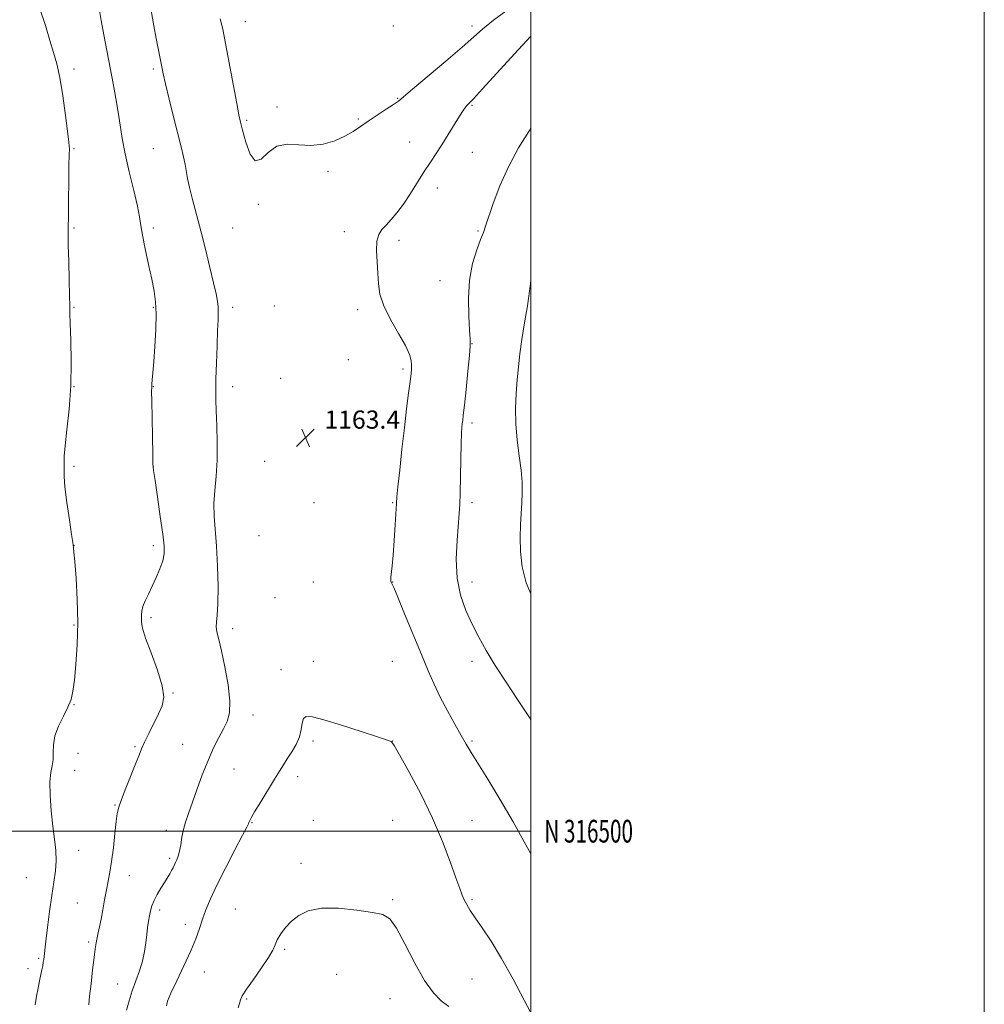
# Model space of a CAD drawing. Extents: x 2104800 to 2107700, y 314800 to 317700.
# Drawn here: x 2107275 to 2107700, y 316424 to 316858 of the extents above; entities that cross this region are included whole.
import ezdxf
from ezdxf.enums import TextEntityAlignment as Align

# ---------------------------------------------------------------- set-up
doc = ezdxf.new("R2010")
doc.units = 0
doc.header["$MEASUREMENT"] = 0
for name, color, linetype, lineweight in [('DTM SPOT ELEVATION', 2, 'Continuous', 13), ('GRID LINE', 7, 'Continuous', 0), ('GRID TEXT', 7, 'Continuous', 0), ('INDEX CONTOUR', 41, 'Continuous', 13), ('INTERMEDIATE CONTOUR', 44, 'Continuous', 0), ('SPOT ELEVATION', 7, 'Continuous', 0)]:
    doc.layers.add(name, color=color, linetype=linetype, lineweight=lineweight)
doc.styles.add('Style-ITALICS', font='ITALICS.shx')
doc.styles.add('Style-WORKING', font='WORKING.shx')

# ---------------------------------------------------------------- blocks, each defined once
blk = doc.blocks.new('SPOT')
at = {"layer": 'SPOT ELEVATION'}
for p, q in [((-3.91, -3.91), (3.82, 3.81)), ((-1.65, 3.77), (1.72, -3.93))]:
    blk.add_line(p, q, dxfattribs=at)

msp = doc.modelspace()

# ---------------------------------------------------------------- linework, layer by layer
at = {"layer": 'DTM SPOT ELEVATION'}
for p in [(2107374.2, 316856.67, 1164.7), (2107439.39, 316854.8, 1165.61), (2107474.17, 316854.8, 1164.44), (2107298.57, 316835.8, 1158.51), (2107333.57, 316835.8, 1161.74), (2107441.36, 316822.96, 1164.1), (2107388.08, 316819.05, 1164.8), (2107474.17, 316819.8, 1161.85), (2107374.73, 316813.18, 1164.2), (2107423.93, 316813.86, 1164.2), (2107298.57, 316800.8, 1158.16), (2107333.57, 316800.8, 1161.14), (2107446.67, 316803.61, 1162.8), (2107474.23, 316799.14, 1161.2), (2107410.61, 316790.68, 1163.6), (2107458.82, 316783.4, 1161.4), (2107379.84, 316776.15, 1163.9), (2107298.57, 316765.8, 1158.17), (2107333.57, 316765.8, 1160.36), (2107368.57, 316765.8, 1163.13), (2107417.82, 316764.11, 1162.5), (2107476.7, 316764.46, 1160.2), (2107441.9, 316760.36, 1161.6), (2107460.04, 316742.56, 1160.8), (2107298.57, 316730.8, 1158.1), (2107333.57, 316730.8, 1159.86), (2107368.57, 316730.8, 1162.45), (2107387.01, 316731.39, 1163.9), (2107423.7, 316729.8, 1162.4), (2107474.17, 316714.8, 1159.95), (2107419.54, 316707.77, 1163.1), (2107443.75, 316703.6, 1162.3), (2107389.73, 316699.54, 1163.9), (2107298.57, 316695.8, 1158.02), (2107333.57, 316695.8, 1160.04), (2107368.57, 316695.8, 1162.54), (2107439.17, 316679.8, 1162.41), (2107474.17, 316679.8, 1159.66), (2107382.73, 316662.98, 1163.4), (2107298.57, 316660.8, 1158.26), (2107333.57, 316660.8, 1160.01), (2107404.39, 316644.8, 1163.29), (2107439.17, 316644.8, 1162.12), (2107474.17, 316644.8, 1159.62), (2107380.17, 316630.25, 1163.6), (2107298.57, 316625.8, 1158.01), (2107333.57, 316625.8, 1159.57), (2107404.17, 316609.8, 1163.82), (2107439.17, 316609.8, 1161.96), (2107474.17, 316609.8, 1159.37), (2107387.26, 316602.83, 1163.5), (2107332.59, 316594.15, 1160.3), (2107298.57, 316590.8, 1157.81), (2107368.61, 316589.22, 1162.5), (2107404.17, 316574.8, 1163.37), (2107438.95, 316574.8, 1162.99), (2107474.17, 316574.8, 1160.52), (2107389.92, 316571.2, 1163.5), (2107342.24, 316560.87, 1160.1), (2107298.57, 316555.8, 1158.05), (2107377.47, 316551.22, 1162.6), (2107403.95, 316539.8, 1164.29), (2107439.17, 316539.8, 1163.99), (2107474.17, 316539.8, 1161.78), (2107325.44, 316537.18, 1159.8), (2107346.49, 316538.21, 1161.1), (2107300.37, 316534.34, 1158.6), (2107298.94, 316526.83, 1158.8), (2107369.17, 316527.38, 1162.9), (2107397.24, 316524.04, 1164.5), (2107316.72, 316511.56, 1159.9), (2107377.05, 316503.71, 1164.1), (2107404.17, 316504.8, 1165.34), (2107439.17, 316504.8, 1165.12), (2107474.17, 316504.8, 1163.05), (2107339.26, 316500.43, 1161.5), (2107300.6, 316491.51, 1158.7), (2107340.73, 316487.98, 1161.7), (2107398.71, 316485.84, 1165.6), (2107277.63, 316479.55, 1156.9), (2107323.05, 316480.36, 1160.7), (2107300.02, 316468.33, 1159.1), (2107439.17, 316469.8, 1165.84), (2107474.17, 316469.8, 1163.78), (2107336.41, 316465.2, 1162.4), (2107369.82, 316465.73, 1165.2), (2107347.65, 316458.9, 1163.4), (2107305.1, 316451.1, 1159.7), (2107391.49, 316447.94, 1166.2), (2107283.09, 316443.94, 1157.8), (2107278.28, 316439.48, 1157.5), (2107356.04, 316437.98, 1164.7), (2107414.47, 316436.91, 1166.7), (2107317.86, 316432.64, 1161.1), (2107474.17, 316434.8, 1165.01), (2107374.75, 316426.13, 1166.2), (2107437.94, 316426.17, 1166.8)]:
    msp.add_point(p, dxfattribs=at)
at = {"layer": 'GRID LINE', "flags": 128}
for points in [[(2104800, 314800), (2107700, 314800), (2107700, 317700), (2104800, 317700), (2104800, 314800)], [(2105000, 315000), (2107500, 315000), (2107500, 317500), (2105000, 317500), (2105000, 315000)], [(2105000, 316500), (2107500, 316500)]]:
    msp.add_lwpolyline(points, dxfattribs=at)
at = {"layer": 'INDEX CONTOUR', "elevation": 1160, "flags": 128}
for points in [[(2107309.644, 316862.557), (2107310.613, 316857.249), (2107311.802, 316850.853), (2107314.568, 316836.399), (2107315.888, 316829.397), (2107317.072, 316822.833), (2107318.082, 316816.747), (2107318.934, 316811.057), (2107319.865, 316805.189), (2107321.161, 316798.451), (2107322.978, 316790.491), (2107324.945, 316782.36), (2107326.561, 316775.452), (2107327.49, 316770.661), (2107328.063, 316766.893), (2107328.78, 316762.555), (2107329.996, 316756.533), (2107331.497, 316749.64), (2107332.926, 316743.167), (2107333.987, 316737.986), (2107334.621, 316733.301), (2107334.831, 316727.896), (2107334.652, 316720.986), (2107334.236, 316713.505), (2107333.77, 316706.82), (2107333.402, 316701.989), (2107333.145, 316698.858), (2107332.977, 316696.965), (2107332.88, 316695.677), (2107332.852, 316693.668), (2107332.897, 316689.442), (2107333.01, 316682.165), (2107333.161, 316673.648), (2107333.307, 316666.37), (2107333.447, 316661.982), (2107333.737, 316658.85), (2107334.365, 316654.515), (2107335.433, 316647.307), (2107336.677, 316638.692), (2107337.742, 316630.923), (2107338.325, 316625.658), (2107338.335, 316622.184), (2107337.731, 316619.193), (2107336.52, 316615.667), (2107334.905, 316611.754), (2107333.136, 316607.892), (2107331.448, 316604.448), (2107330.016, 316601.49), (2107329.003, 316599.015), (2107328.505, 316596.992), (2107328.365, 316595.282), (2107328.359, 316593.72), (2107328.383, 316592.022), (2107328.812, 316589.435), (2107330.136, 316585.086), (2107332.594, 316578.523), (2107335.402, 316570.973), (2107337.522, 316564.083), (2107338.159, 316559.049), (2107337.479, 316555.257), (2107335.891, 316551.642), (2107331.618, 316543.052), (2107329.737, 316539.197), (2107328.409, 316536.287), (2107327.281, 316533.555), (2107325.845, 316529.938), (2107321.473, 316519.015), (2107319.515, 316513.996), (2107318.324, 316510.599), (2107317.684, 316507.847), (2107317.228, 316504.294), (2107316.655, 316498.951), (2107315.96, 316492.64), (2107315.209, 316486.634), (2107314.456, 316481.873), (2107313.701, 316477.941), (2107312.929, 316474.088), (2107312.134, 316469.774), (2107311.342, 316465.309), (2107310.582, 316461.213), (2107309.886, 316457.88), (2107309.275, 316455.203), (2107308.772, 316452.948), (2107308.376, 316450.804), (2107307.991, 316448.151), (2107307.5, 316444.295), (2107306.834, 316438.866), (2107306.111, 316432.797), (2107305.496, 316427.35), (2107305.107, 316423.487)], [(2107500, 316549.152), (2107498.524, 316551.383), (2107494.1, 316558.027), (2107489.112, 316565.596), (2107484.344, 316573.042), (2107480.395, 316579.575), (2107477.122, 316585.451), (2107474.196, 316591.184), (2107471.41, 316597.245), (2107469.055, 316603.93), (2107467.547, 316611.49), (2107467.145, 316619.927), (2107467.491, 316628.24), (2107468.486, 316639.995), (2107468.719, 316643.968), (2107468.87, 316648.88), (2107469.174, 316663.809), (2107469.337, 316670.742), (2107469.503, 316675.314), (2107469.669, 316677.944), (2107469.826, 316679.505), (2107469.992, 316680.911), (2107470.256, 316683.246), (2107470.729, 316687.637), (2107471.462, 316694.66), (2107472.28, 316702.7), (2107472.947, 316709.591), (2107473.28, 316713.873), (2107473.293, 316716.906), (2107473.052, 316720.755), (2107472.677, 316726.929), (2107472.524, 316734.705), (2107473.008, 316742.803), (2107474.375, 316750.112), (2107476.208, 316756.191), (2107477.92, 316760.766), (2107479.109, 316763.853), (2107480.104, 316766.619), (2107483.479, 316776.61), (2107486.381, 316784.346), (2107490.136, 316792.787), (2107494.613, 316801.022), (2107499.103, 316808.281), (2107500, 316809.643)]]:
    msp.add_lwpolyline(points, dxfattribs=at)
at = {"layer": 'INTERMEDIATE CONTOUR', "flags": 128}
for points, elevation in [([(2107283.463, 316862.711), (2107286.04, 316854.968), (2107287.986, 316848.395), (2107289.598, 316843.148), (2107291.018, 316838.154), (2107292.346, 316832.029), (2107293.648, 316823.948), (2107294.823, 316815.322), (2107296.274, 316803.795), (2107296.52, 316801.733), (2107296.579, 316800.801), (2107296.471, 316797.809), (2107296.384, 316793.486), (2107296.314, 316786.329), (2107296.252, 316778.023), (2107296.183, 316770.813), (2107296.104, 316766.205), (2107296.059, 316762.728), (2107296.111, 316758.172), (2107296.29, 316751.063), (2107296.521, 316742.884), (2107296.699, 316735.854), (2107296.759, 316731.443), (2107296.785, 316728.129), (2107296.902, 316723.641), (2107297.164, 316716.293), (2107297.35, 316706.748), (2107297.171, 316696.258), (2107296.452, 316686.007), (2107295.482, 316676.904), (2107294.664, 316669.793), (2107294.294, 316665.218), (2107294.241, 316662.532), (2107294.265, 316660.783), (2107294.211, 316659.025), (2107294.247, 316656.323), (2107294.63, 316651.74), (2107295.509, 316644.84), (2107296.615, 316637.172), (2107297.573, 316630.78), (2107298.103, 316627.174), (2107298.413, 316624.775), (2107298.592, 316622.975), (2107298.956, 316618.796), (2107299.518, 316611.526), (2107300.058, 316602.108), (2107300.301, 316591.894), (2107300.052, 316582.11), (2107299.464, 316573.465), (2107298.777, 316566.537), (2107298.133, 316561.638), (2107297.304, 316558.004), (2107295.966, 316554.605), (2107293.962, 316550.648), (2107291.803, 316546.301), (2107290.164, 316541.964), (2107289.509, 316537.984), (2107289.464, 316534.464), (2107289.437, 316531.445), (2107289.006, 316528.818), (2107288.397, 316525.866), (2107287.995, 316521.723), (2107288.094, 316515.847), (2107288.597, 316508.995), (2107289.315, 316502.253), (2107290.054, 316496.463), (2107290.615, 316491.493), (2107290.796, 316486.973), (2107290.46, 316482.504), (2107289.725, 316477.592), (2107288.777, 316471.719), (2107287.785, 316464.676), (2107286.877, 316457.507), (2107286.168, 316451.567), (2107285.257, 316443.495), (2107285.079, 316442.232), (2107284.818, 316440.734), (2107284.45, 316438.915), (2107283.42, 316434.043), (2107282.794, 316430.89), (2107282.143, 316427.32), (2107281.514, 316423.435)], 1158), ([(2107331.999, 316865.023), (2107333.766, 316854.847), (2107334.8, 316849.308), (2107335.819, 316844.121), (2107337.301, 316836.728), (2107337.96, 316833.669), (2107338.993, 316829.258), (2107340.617, 316822.58), (2107342.556, 316814.723), (2107345.859, 316801.47), (2107346.905, 316797.134), (2107347.631, 316793.738), (2107348.688, 316787.565), (2107349.51, 316783.603), (2107350.81, 316778.389), (2107354.483, 316764.535), (2107356.563, 316756.394), (2107358.533, 316748.428), (2107360.153, 316741.657), (2107361.246, 316736.815), (2107361.877, 316733.484), (2107362.171, 316730.967), (2107362.24, 316728.536), (2107362.146, 316725.366), (2107361.94, 316720.61), (2107361.672, 316713.822), (2107361.403, 316706.19), (2107361.196, 316699.299), (2107361.102, 316694.231), (2107361.138, 316690.022), (2107361.306, 316685.2), (2107361.577, 316678.703), (2107361.778, 316671.111), (2107361.702, 316663.419), (2107361.237, 316656.423), (2107360.645, 316650.126), (2107360.284, 316644.338), (2107360.41, 316638.769), (2107361.451, 316625.543), (2107361.905, 316616.777), (2107362.145, 316607.738), (2107362.102, 316600.112), (2107361.769, 316595.121), (2107361.382, 316592.126), (2107361.24, 316590.023), (2107361.584, 316587.764), (2107362.407, 316584.521), (2107363.65, 316579.522), (2107365.179, 316572.402), (2107366.583, 316564.421), (2107367.376, 316557.246), (2107367.196, 316552.093), (2107366.166, 316548.379), (2107364.526, 316545.066), (2107362.495, 316541.269), (2107360.194, 316536.697), (2107357.723, 316531.208), (2107355.197, 316524.83), (2107352.789, 316518.255), (2107349.038, 316507.723), (2107347.8, 316504.039), (2107346.887, 316500.707), (2107346.21, 316497.296), (2107345.663, 316493.996), (2107345.138, 316491.153), (2107344.554, 316489.017), (2107343.939, 316487.441), (2107343.352, 316486.181), (2107342.291, 316483.858), (2107341.651, 316482.614), (2107340.822, 316481.205), (2107338.455, 316477.414), (2107336.908, 316474.853), (2107335.325, 316472.075), (2107333.953, 316469.399), (2107332.974, 316467.055), (2107332.315, 316464.908), (2107331.842, 316462.732), (2107331.435, 316460.329), (2107331.056, 316457.597), (2107330.683, 316454.459), (2107330.275, 316450.872), (2107329.696, 316446.927), (2107328.791, 316442.745), (2107327.468, 316438.437), (2107324.333, 316429.641), (2107322.961, 316425.273), (2107321.809, 316421.173)], 1162), ([(2107363.081, 316857.919), (2107364.191, 316853.383), (2107365.421, 316847.1), (2107370.361, 316820.697), (2107371.333, 316815.688), (2107372.053, 316812.416), (2107372.947, 316808.833), (2107374.356, 316803.617), (2107376.259, 316798.349), (2107378.546, 316795.337), (2107381.158, 316796.11), (2107384.242, 316799.082), (2107387.999, 316801.892), (2107392.548, 316802.781), (2107397.678, 316802.414), (2107403.097, 316802.06), (2107408.509, 316802.707), (2107413.597, 316804.219), (2107418.04, 316806.178), (2107421.666, 316808.251), (2107424.903, 316810.449), (2107428.329, 316812.865), (2107432.299, 316815.512), (2107436.279, 316818.082), (2107439.512, 316820.184), (2107441.637, 316821.692), (2107443.882, 316823.542), (2107447.869, 316826.934), (2107462.62, 316839.336), (2107469.833, 316845.506), (2107478.764, 316853.438), (2107483.556, 316857.312), (2107490.565, 316862.507)], 1164), ([(2107500, 316489.967), (2107497.903, 316493.945), (2107492.253, 316504.19), (2107486.425, 316514.124), (2107481.02, 316522.939), (2107476.652, 316529.925), (2107473.695, 316534.715), (2107471.546, 316538.33), (2107469.359, 316542.135), (2107466.511, 316547.151), (2107463.268, 316553.014), (2107460.12, 316559.015), (2107457.396, 316564.71), (2107454.776, 316570.716), (2107451.778, 316577.919), (2107444.399, 316595.75), (2107441.355, 316603.061), (2107439.566, 316607.298), (2107438.492, 316609.749), (2107438.35, 316610.177), (2107438.291, 316610.828), (2107438.347, 316611.96), (2107438.861, 316616.941), (2107439.276, 316621.642), (2107439.751, 316628.065), (2107440.211, 316634.953), (2107440.799, 316644.352), (2107441.03, 316647.346), (2107441.458, 316651.772), (2107442.215, 316659.088), (2107443.205, 316668.295), (2107444.273, 316677.767), (2107445.278, 316686.125), (2107446.145, 316692.951), (2107446.807, 316698.069), (2107447.224, 316701.45), (2107447.424, 316703.657), (2107447.458, 316705.401), (2107447.289, 316707.355), (2107446.538, 316710.036), (2107444.742, 316713.931), (2107441.683, 316719.285), (2107438.145, 316725.415), (2107435.158, 316731.405), (2107433.483, 316736.58), (2107432.803, 316741.231), (2107432.53, 316745.889), (2107432.223, 316750.891), (2107432.02, 316755.788), (2107432.206, 316759.935), (2107432.999, 316762.897), (2107434.366, 316765.076), (2107436.209, 316767.083), (2107438.44, 316769.459), (2107441.007, 316772.458), (2107443.869, 316776.265), (2107446.956, 316780.93), (2107453.065, 316790.734), (2107455.745, 316794.813), (2107458.276, 316798.545), (2107460.874, 316802.468), (2107463.657, 316806.907), (2107468.624, 316815.06), (2107470.19, 316817.513), (2107471.221, 316818.961), (2107471.988, 316819.852), (2107472.882, 316820.762), (2107474.792, 316822.754), (2107478.73, 316827.02), (2107492.85, 316842.564), (2107500, 316850.248)], 1162), ([(2107500, 316604.511), (2107498.045, 316609.387), (2107496.259, 316616.528), (2107495.45, 316623.251), (2107495.275, 316629.412), (2107495.425, 316634.923), (2107495.725, 316639.905), (2107496.033, 316644.535), (2107496.212, 316649.028), (2107496.15, 316653.753), (2107495.733, 316659.126), (2107494.929, 316665.416), (2107494.025, 316672.325), (2107493.387, 316679.418), (2107493.284, 316686.311), (2107493.589, 316692.853), (2107494.08, 316698.944), (2107494.595, 316704.603), (2107495.218, 316710.312), (2107496.091, 316716.669), (2107497.281, 316723.987), (2107498.533, 316731.438), (2107499.515, 316737.907), (2107500, 316742.602)], 1158), ([(2107500, 316419.928), (2107497.103, 316425.594), (2107492.22, 316434.813), (2107487.119, 316443.934), (2107482.51, 316451.475), (2107478.621, 316457.344), (2107475.55, 316461.797), (2107473.344, 316465.107), (2107471.815, 316467.623), (2107470.72, 316469.714), (2107469.797, 316471.835), (2107468.694, 316474.789), (2107467.039, 316479.464), (2107464.521, 316486.492), (2107461.069, 316495.462), (2107456.67, 316505.706), (2107451.481, 316516.418), (2107446.324, 316526.247), (2107442.189, 316533.709), (2107439.793, 316537.779), (2107438.757, 316539.292), (2107438.426, 316539.542), (2107436.456, 316540.228), (2107432.392, 316541.587), (2107425.187, 316543.941), (2107416.557, 316546.701), (2107408.812, 316549.076), (2107403.736, 316550.415), (2107401.005, 316550.6), (2107399.771, 316549.65), (2107399.24, 316547.635), (2107398.846, 316544.837), (2107398.077, 316541.593), (2107396.579, 316538.215), (2107394.632, 316534.929), (2107392.67, 316531.936), (2107390.983, 316529.294), (2107389.261, 316526.491), (2107387.051, 316522.868), (2107380.923, 316512.922), (2107378.273, 316508.566), (2107376.689, 316505.847), (2107375.968, 316504.468), (2107375.719, 316503.845), (2107375.516, 316503.305), (2107374.789, 316501.8), (2107372.932, 316498.193), (2107369.602, 316491.824), (2107365.517, 316483.942), (2107361.66, 316476.278), (2107358.79, 316470.164), (2107356.773, 316465.358), (2107355.255, 316461.218), (2107353.877, 316457.136), (2107352.272, 316452.621), (2107350.067, 316447.211), (2107347.083, 316440.727), (2107343.895, 316434.123), (2107341.27, 316428.635), (2107339.806, 316425.128), (2107339.408, 316422.983)], 1164), ([(2107463.894, 316422.749), (2107460.558, 316425.201), (2107457.075, 316428.728), (2107453.21, 316434.174), (2107448.87, 316441.896), (2107444.519, 316450.3), (2107440.761, 316457.304), (2107437.875, 316461.384), (2107434.833, 316463.262), (2107430.284, 316464.217), (2107423.38, 316465.222), (2107415.294, 316466.026), (2107407.706, 316466.074), (2107401.916, 316464.961), (2107397.72, 316462.912), (2107394.531, 316460.306), (2107391.877, 316457.495), (2107389.74, 316454.72), (2107388.214, 316452.196), (2107387.251, 316449.99), (2107386.236, 316447.574), (2107384.411, 316444.276), (2107381.317, 316439.718), (2107377.703, 316434.713), (2107374.61, 316430.372), (2107372.814, 316427.497), (2107371.996, 316425.662), (2107371.562, 316424.131), (2107371.006, 316422.214)], 1166)]:
    msp.add_lwpolyline(points, dxfattribs=dict(at, elevation=elevation))

# ---------------------------------------------------------------- block references
at = {"layer": 'SPOT ELEVATION'}
msp.add_blockref('SPOT', (2107400.69, 316673.35, 1163.4), dxfattribs=at)

# ---------------------------------------------------------------- texts
at = {"layer": 'GRID TEXT', "style": 'Style-WORKING', "width": 0.67}
msp.add_text('N 316500', height=10, dxfattribs=at).set_placement((2107506, 316500), align=Align.MIDDLE_LEFT)
at = {"layer": 'SPOT ELEVATION', "style": 'Style-ITALICS'}
msp.add_text('1163.4', height=8, dxfattribs=at).set_placement((2107409.07, 316677.35, 1163.4))

doc.saveas('drawing.dxf')
